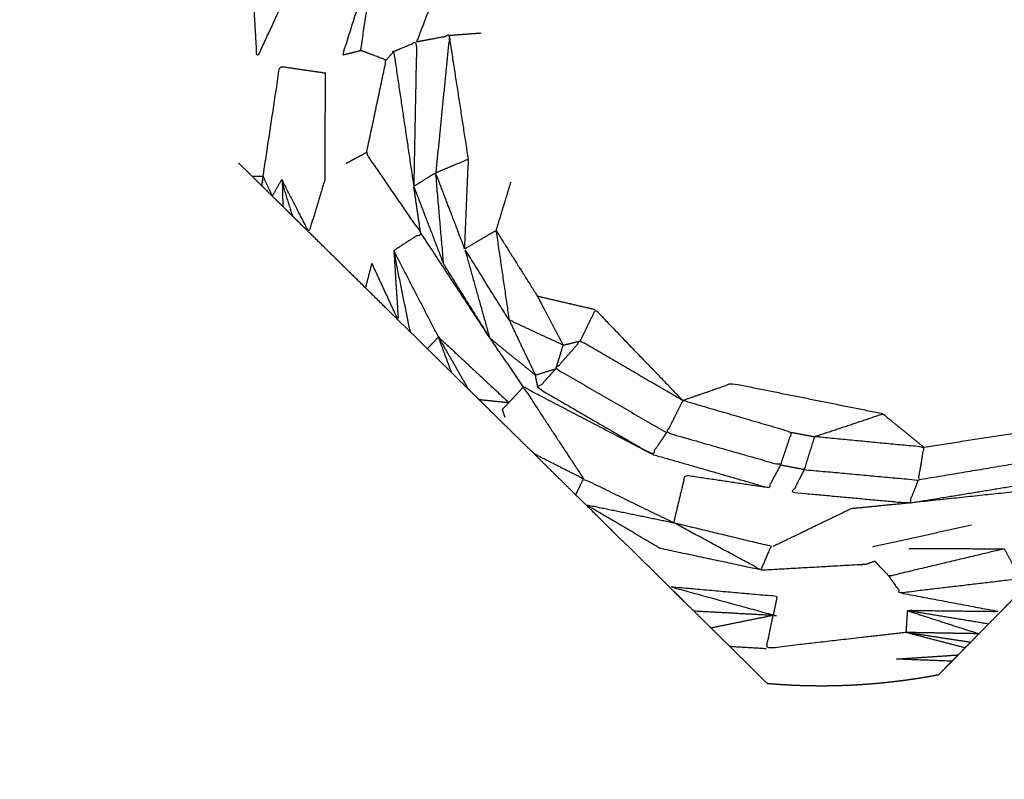
# Model space of a CAD drawing. Units: centimetres. Extents: x 3274 to 5059, y -616 to 879.
# Drawn here: x 3791 to 3807, y -126 to -114 of the extents above; entities that cross this region are included whole.
import ezdxf

# ---------------------------------------------------------------- set-up
doc = ezdxf.new("R2010")
doc.units = ezdxf.units.CM
doc.linetypes.add('Dashed', pattern=[1, 0.5, -0.5])
doc.layers.add('Make2D$annotation', color=7, linetype='Continuous', true_color=0x000000)
doc.layers.add('Make2D$visible$Curves', color=7, linetype='Continuous', true_color=0x000000)
doc.styles.add('Arial normal', font='arial.ttf')
doc.dimstyles.new('Default', dxfattribs={"dimtxt": 17, "dimasz": 2, "dimexe": 0.5, "dimexo": 0.5, "dimgap": 0.25, "dimtad": 0, "dimtoh": 1, "dimdec": 0, "dimzin": 1, "dimdsep": 46, "dimtxsty": 'Arial normal', "dimblk": 'ARCHTICK', "dimcen": 0.5, "dimadec": 0, "dimazin": 1, "dimtfac": 1, "dimtdec": 4, "dimtix": 1, "dimtofl": 0, "dimtmove": 1, "dimatfit": 3, "dimldrblk": 'ARCHTICK', "dimfxl": 1, "dimtolj": 1, "dimtzin": 1, "dimarcsym": 0})

# ---------------------------------------------------------------- blocks, each defined once
blk = doc.blocks.new('_ArchTick')
at = {"color": 0, "linetype": 'ByBlock', "const_width": 0.15}
blk.add_lwpolyline([(-0.5, -0.5), (0.5, 0.5)], dxfattribs=at)
blk = doc.blocks.new('*D2')
at = {"layer": 'Defpoints', "color": 0}
for p in [(5002.648, 441.082), (3275.291, -42.161), (3275.291, -605.19)]:
    blk.add_point(p, dxfattribs=at)
at = {"layer": 'Make2D$annotation', "color": 0, "lineweight": -2}
for p, q in [((5002.648, 440.582), (5002.648, -605.69)), ((3275.291, -42.661), (3275.291, -605.69)), ((3275.291, -605.19), (4114.172, -605.19)), ((5002.648, -605.19), (4163.768, -605.19))]:
    blk.add_line(p, q, dxfattribs=at)
at = {"layer": 'Make2D$annotation', "color": 0, "lineweight": -2, "xscale": 2, "yscale": 2, "zscale": 2, "rotation": 180}
blk.add_blockref('_ArchTick', (3275.291, -605.19), dxfattribs=at)
at = {"layer": 'Make2D$annotation', "color": 0, "lineweight": -2, "xscale": 2, "yscale": 2, "zscale": 2}
blk.add_blockref('_ArchTick', (5002.648, -605.19), dxfattribs=at)
at = {"layer": 'Make2D$annotation', "color": 0, "lineweight": 13, "insert": (4138.97, -605.19), "char_height": 17, "attachment_point": 5, "style": 'Arial normal'}
blk.add_mtext('\\A1;1727', dxfattribs=at)

msp = doc.modelspace()

# ---------------------------------------------------------------- linework, layer by layer
at = {"layer": 'Make2D$visible$Curves', "color": 18, "linetype": 'Dashed', "true_color": 0x000000}
msp.add_rational_spline([(3525.712, -364.299), (3421.286, -255.054), (3316.86, -145.808), (3275.291, -102.32), (3275.291, -42.161), (3275.291, 150.241), (3275.291, 342.644), (3275.291, 397.145), (3310.278, 438.934), (3471.359, 631.336), (3632.44, 823.739), (3677.406, 877.448), (3747.453, 877.448), (4192.663, 877.448), (4637.873, 877.448), (4674.937, 877.448), (4707.735, 860.186), (4750.243, 837.814), (4792.75, 815.441), (4814.533, 803.977), (4831.509, 786.152), (4876.254, 739.17), (4920.998, 692.188), (4943.815, 668.23), (4954.437, 636.897), (4974.572, 577.5), (4994.707, 518.103), (5002.648, 494.679), (5002.648, 469.946), (5002.648, 455.514), (5002.648, 441.082), (5002.648, 393.012), (4974.708, 353.896), (4955.119, 326.472), (4935.531, 299.048), (4935.531, 112.783), (4935.531, -73.482), (4935.531, -133.411), (4894.236, -176.842), (4801.689, -274.175), (4709.143, -371.509), (4708.401, -430.339), (4667.86, -472.977), (4659.87, -481.381), (4651.879, -489.784), (4607.532, -536.425), (4543.174, -536.425), (4121.103, -536.425), (3699.033, -536.425), (3634.909, -536.425), (3590.602, -490.072), (3578.933, -477.865), (3567.264, -465.657), (3526.61, -423.127), (3525.712, -364.299)], [1, 1, 1, 0.928135950741, 1, 1, 1, 0.939882352476, 1, 1, 1, 0.906073025882, 1, 1, 1, 0.970803332911, 1, 1, 1, 0.986801167279, 1, 1, 1, 0.97652874979, 1, 1, 1, 0.986676941171, 1, 1, 1, 0.952295508549, 1, 1, 1, 1, 1, 0.928628759873, 1, 1, 1, 0.930949336251, 1, 1, 1, 0.918983576732, 1, 1, 1, 0.919505640026, 1, 1, 1, 0.930949336251, 1], degree=2, knots=[1512.728547, 1512.728547, 1512.728547, 1548.278302, 1548.278302, 1662.705142, 1662.705142, 1709.054018, 1709.054018, 1813.607224, 1813.607224, 1857.271985, 1857.271985, 1988.338228, 1988.338228, 2050.864336, 2050.864336, 2123.536025, 2123.536025, 2146.10808, 2146.10808, 2194.903927, 2194.903927, 2211.942707, 2211.942707, 2277.069171, 2277.069171, 2299.715209, 2299.715209, 2348.740658, 2348.740658, 2355.762637, 2355.762637, 2448.80006, 2448.80006, 2488.143958, 2488.143958, 2809.050557, 2809.050557, 2923.07957, 2923.07957, 2955.216534, 2955.216534, 3067.354187, 3067.354187, 3070.650673, 3070.650673, 3192.241109, 3192.241109, 3262.993105, 3262.993105, 3384.185714, 3384.185714, 3388.929122, 3388.929122, 3501.066775, 3501.066775, 3501.066775], dxfattribs=at)
at = {"layer": 'Make2D$visible$Curves', "color": 18, "true_color": 0x000000}
for points, knots in [([(3798.783, -111.943), (3798.751, -112.037), (3798.718, -112.131), (3798.312, -113.182), (3797.906, -114.233)], [0, 0, 0, 1, 1, 2, 2, 2]), ([(3796.104, -112.783), (3795.708, -113.638), (3795.311, -114.493), (3795.26, -113.608), (3795.209, -112.723)], [0, 0, 0, 1, 1, 2, 2, 2]), ([(3797.242, -112.728), (3797.12, -113.552), (3796.998, -114.376), (3796.85, -114.412), (3796.702, -114.448), (3796.972, -113.588), (3797.242, -112.728)], [0, 0, 0, 1, 1, 2, 2, 3, 3, 3]), ([(3797.906, -114.233), (3798.173, -114.183), (3798.44, -114.133), (3798.329, -115.25), (3798.218, -116.367)], [0, 0, 0, 1, 1, 2, 2, 2]), ([(3797.534, -114.391), (3797.72, -114.312), (3797.906, -114.233), (3797.883, -115.41), (3797.86, -116.586)], [0, 0, 0, 1, 1, 2, 2, 2]), ([(3797.095, -116.029), (3797.254, -115.28), (3797.412, -114.53), (3797.205, -114.453), (3796.998, -114.376)], [0, 0, 0, 1, 1, 2, 2, 2]), ([(3797.412, -114.53), (3797.473, -114.461), (3797.534, -114.391), (3797.697, -115.488), (3797.86, -116.586)], [0, 0, 0, 1, 1, 2, 2, 2]), ([(3795.41, -116.425), (3795.546, -115.529), (3795.681, -114.632), (3796.05, -114.686), (3796.419, -114.74)], [0, 0, 0, 1, 1, 1.999264, 1.999264, 1.999264]), ([(3796.419, -114.74), (3796.419, -114.74), (3796.419, -114.74), (3796.416, -115.615), (3796.412, -116.49), (3796.412, -116.49), (3796.412, -116.49)], [11.999919, 11.999919, 11.999919, 12, 12, 13, 13, 13.001838, 13.001838, 13.001838]), ([(3796.763, -116.209), (3796.929, -116.119), (3797.095, -116.029), (3797.099, -116.052), (3797.103, -116.075), (3797.538, -116.71), (3797.973, -117.345), (3797.755, -117.487), (3797.536, -117.629)], [0, 0, 0, 1, 1, 2, 2, 3, 3, 4, 4, 4]), ([(3796.684, -117.85), (3796.616, -117.783), (3796.547, -117.715), (3796.351, -117.522), (3796.155, -117.329), (3796.094, -117.269), (3796.033, -117.21), (3795.963, -117.14), (3795.892, -117.071), (3795.812, -116.991), (3795.731, -116.912), (3795.646, -116.828), (3795.56, -116.744), (3795.476, -116.661), (3795.391, -116.578), (3795.313, -116.501), (3795.235, -116.424), (3795.124, -116.315), (3795.012, -116.205)], [278, 278, 278, 279, 279, 280, 280, 281, 281, 282, 282, 283, 283, 284, 284, 285, 285, 286, 286, 287, 287, 287]), ([(3798.689, -117.601), (3798.719, -116.872), (3798.75, -116.144), (3798.484, -116.255), (3798.218, -116.367)], [0, 0, 0, 1, 1, 2, 2, 2]), ([(3798.347, -117.854), (3798.283, -117.11), (3798.218, -116.367), (3798.039, -116.476), (3797.86, -116.586)], [0, 0, 0, 1, 1, 2, 2, 2]), ([(3795.391, -116.578), (3795.401, -116.501), (3795.41, -116.425), (3795.323, -116.425), (3795.235, -116.424)], [0, 0, 0, 1, 1, 2, 2, 2]), ([(3795.41, -116.425), (3795.485, -116.585), (3795.56, -116.744), (3795.637, -116.608), (3795.714, -116.471)], [0, 0, 0, 1, 1, 2, 2, 2]), ([(3796.411, -116.49), (3796.283, -116.91), (3796.155, -117.329), (3795.934, -116.9), (3795.714, -116.471), (3795.718, -116.496), (3795.722, -116.521)], [0.000906, 0.000906, 0.000906, 1, 1, 2, 2, 3, 3, 3]), ([(3795.892, -117.071), (3795.807, -116.796), (3795.722, -116.521), (3795.726, -116.717), (3795.731, -116.912)], [0, 0, 0, 1, 1, 2, 2, 2]), ([(3797.973, -117.345), (3797.917, -116.965), (3797.86, -116.586), (3798.104, -117.22), (3798.347, -117.854), (3798.72, -118.451), (3799.093, -119.047), (3799.465, -119.35), (3799.838, -119.652)], [0, 0, 0, 1, 1, 2, 2, 3, 3, 4, 4, 4]), ([(3797.973, -117.345), (3798.533, -118.196), (3799.093, -119.047), (3799.368, -119.447), (3799.642, -119.847)], [0, 0, 0, 1, 1, 2, 2, 2]), ([(3798.689, -117.601), (3798.944, -117.45), (3799.198, -117.3), (3799.305, -118.029), (3799.411, -118.758)], [0, 0, 0, 1, 1, 2, 2, 2]), ([(3799.198, -117.3), (3799.535, -117.836), (3799.872, -118.372), (3800.082, -118.769), (3800.291, -119.166)], [0, 0, 0, 1, 1, 2, 2, 2]), ([(3797.805, -118.952), (3797.67, -118.291), (3797.536, -117.629), (3797.572, -118.194), (3797.608, -118.759), (3797.393, -118.295), (3797.178, -117.831), (3797.126, -118.032), (3797.075, -118.234)], [0, 0, 0, 1, 1, 2, 2, 3, 3, 4, 4, 4]), ([(3799.411, -118.758), (3799.05, -118.179), (3798.689, -117.601), (3798.891, -118.324), (3799.093, -119.047)], [0, 0, 0, 1, 1, 2, 2, 2]), ([(3798.919, -120.049), (3798.831, -119.963), (3798.744, -119.876), (3798.61, -119.745), (3798.476, -119.613), (3798.279, -119.419), (3798.081, -119.224), (3797.943, -119.088), (3797.805, -118.952), (3797.707, -118.856), (3797.608, -118.759), (3797.341, -118.497), (3797.075, -118.234)], [268.00175, 268.00175, 268.00175, 269, 269, 270, 270, 271, 271, 272, 272, 273, 273, 274, 274, 274]), ([(3800.57, -119.097), (3800.692, -118.844), (3800.815, -118.591), (3801.525, -119.329), (3802.236, -120.067)], [0, 0, 0, 1, 1, 2, 2, 2]), ([(3800.291, -119.166), (3799.851, -118.962), (3799.411, -118.758), (3799.624, -119.205), (3799.838, -119.652)], [0, 0, 0, 1, 1, 2, 2, 2]), ([(3798.476, -119.613), (3798.369, -119.323), (3798.262, -119.033), (3798.171, -119.128), (3798.081, -119.224)], [0, 0, 0, 1, 1, 2, 2, 2]), ([(3802.236, -120.067), (3801.403, -119.582), (3800.57, -119.097), (3800.371, -119.323), (3800.173, -119.549), (3801.073, -120.068), (3801.973, -120.587)], [0, 0, 0, 1, 1, 2, 2, 3, 3, 3]), ([(3800.173, -119.549), (3800.232, -119.357), (3800.291, -119.166), (3800.43, -119.131), (3800.57, -119.097)], [0, 0, 0, 1, 1, 2, 2, 2]), ([(3799.882, -119.866), (3799.86, -119.759), (3799.838, -119.652), (3800.005, -119.6), (3800.173, -119.549)], [0, 0, 0, 1, 1, 2, 2, 2]), ([(3800.173, -119.549), (3800.027, -119.707), (3799.882, -119.866), (3800.81, -120.403), (3801.737, -120.94), (3801.855, -120.763), (3801.973, -120.587)], [0, 0, 0, 1, 1, 2, 2, 3, 3, 3]), ([(3799.642, -119.847), (3799.582, -119.912), (3799.521, -119.977), (3799.464, -120.038), (3799.407, -120.099)], [0, 0, 0, 1, 1, 2, 2, 2]), ([(3801.737, -120.94), (3800.69, -120.394), (3799.642, -119.847), (3800.132, -120.593), (3800.621, -121.338)], [0, 0, 0, 1, 1, 2, 2, 2]), ([(3805.488, -120.283), (3804.259, -120.037), (3803.031, -119.791), (3802.633, -119.929), (3802.236, -120.067)], [0, 0, 0, 1, 1, 2, 2, 2]), ([(3798.919, -120.049), (3799.163, -120.074), (3799.407, -120.099), (3799.353, -120.157), (3799.299, -120.214), (3799.32, -120.277), (3799.341, -120.339)], [0, 0, 0, 1, 1, 2, 2, 3, 3, 3]), ([(3801.089, -122.184), (3800.873, -121.972), (3800.658, -121.759), (3800.577, -121.68), (3800.495, -121.6), (3800.369, -121.475), (3800.242, -121.351), (3800.026, -121.138), (3799.809, -120.925), (3799.675, -120.793), (3799.542, -120.661), (3799.467, -120.588), (3799.393, -120.515), (3799.347, -120.47), (3799.301, -120.425), (3799.275, -120.399), (3799.248, -120.373), (3799.223, -120.348), (3799.197, -120.322), (3799.114, -120.241), (3799.032, -120.159), (3798.976, -120.105), (3798.92, -120.05)], [257, 257, 257, 258, 258, 259, 259, 260, 260, 261, 261, 262, 262, 263, 263, 264, 264, 265, 265, 266, 266, 267, 267, 267.994712, 267.994712, 267.994712]), ([(3802.236, -120.067), (3803.121, -120.325), (3804.005, -120.584), (3803.916, -120.85), (3803.826, -121.117), (3802.899, -120.852), (3801.973, -120.587), (3802.104, -120.327), (3802.236, -120.067)], [0, 0, 0, 1, 1, 2, 2, 3, 3, 4, 4, 4]), ([(3804.376, -120.654), (3804.932, -120.469), (3805.488, -120.283), (3805.822, -120.554), (3806.157, -120.825)], [0, 0, 0, 1, 1, 2, 2, 2]), ([(3806.157, -120.825), (3807.06, -120.684), (3807.964, -120.543), (3807.989, -120.788), (3808.015, -121.033), (3807.042, -121.196), (3806.068, -121.359)], [0, 0, 0, 1, 1, 2, 2, 3, 3, 3]), ([(3804.005, -120.584), (3804.191, -120.619), (3804.376, -120.654), (3804.293, -120.921), (3804.21, -121.189), (3804.018, -121.153), (3803.826, -121.117)], [0, 0, 0, 1, 1, 2, 2, 3, 3, 3]), ([(3804.21, -121.189), (3805.139, -121.274), (3806.068, -121.359), (3806.113, -121.092), (3806.157, -120.825), (3805.266, -120.74), (3804.376, -120.654)], [0, 0, 0, 1, 1, 2, 2, 3, 3, 3]), ([(3801.737, -120.94), (3802.684, -121.212), (3803.63, -121.485), (3803.728, -121.301), (3803.826, -121.117)], [0, 0, 0, 1, 1, 2, 2, 2]), ([(3805.92, -121.733), (3806.936, -121.567), (3807.952, -121.4), (3807.983, -121.217), (3808.015, -121.033)], [0, 0, 0, 1, 1, 2, 2, 2]), ([(3804.21, -121.189), (3804.115, -121.373), (3804.021, -121.558), (3804.971, -121.646), (3805.92, -121.733), (3805.994, -121.546), (3806.068, -121.359)], [0, 0, 0, 1, 1, 2, 2, 3, 3, 3]), ([(3800.495, -121.6), (3800.558, -121.469), (3800.621, -121.338), (3801.354, -121.695), (3802.086, -122.051)], [0, 0, 0, 1, 1, 2, 2, 2]), ([(3803.63, -121.485), (3802.95, -121.384), (3802.271, -121.283), (3802.178, -121.667), (3802.086, -122.051)], [0, 0, 0, 1, 1, 2, 2, 2]), ([(3807.919, -121.521), (3806.92, -121.627), (3805.92, -121.733), (3805.448, -121.779), (3804.975, -121.825)], [0, 0, 0, 1, 1, 2, 2, 2]), ([(3801.869, -122.471), (3801.263, -122.115), (3800.658, -121.759), (3801.372, -121.905), (3802.086, -122.051)], [0, 0, 0, 1, 1, 2, 2, 2]), ([(3802.086, -122.051), (3802.796, -122.436), (3803.506, -122.82), (3803.587, -122.626), (3803.668, -122.432), (3802.877, -122.241), (3802.086, -122.051)], [0, 0, 0, 1, 1, 2, 2, 3, 3, 3]), ([(3805.357, -122.678), (3805.286, -122.705), (3805.215, -122.731), (3804.382, -122.778), (3803.548, -122.824), (3803.527, -122.822), (3803.506, -122.82), (3802.688, -122.645), (3801.869, -122.471)], [252.917318, 252.917318, 252.917318, 253, 253, 254, 254, 255, 255, 255.999834, 255.999834, 255.999834]), ([(3805.914, -122.47), (3806.689, -122.473), (3807.465, -122.477), (3806.528, -122.7), (3805.591, -122.922), (3805.474, -122.8), (3805.357, -122.678)], [-0.671247, -0.671247, -0.671247, 0, 0, 1, 1, 1.535015, 1.535015, 1.535015]), ([(3807.465, -122.477), (3807.594, -122.72), (3807.724, -122.964), (3806.752, -123.079), (3805.78, -123.194), (3805.686, -123.058), (3805.591, -122.922)], [0, 0, 0, 1, 1, 2, 2, 3, 3, 3]), ([(3803.615, -124.669), (3803.306, -124.365), (3802.997, -124.061), (3802.845, -123.911), (3802.692, -123.761), (3802.552, -123.623), (3802.412, -123.485), (3802.211, -123.288), (3802.01, -123.09), (3801.898, -122.979), (3801.785, -122.868)], [199, 199, 199, 200, 200, 201, 201, 202, 202, 203, 203, 204, 204, 204]), ([(3807.987, -122.908), (3807.695, -123.204), (3807.404, -123.5), (3807.306, -123.6), (3807.208, -123.7), (3807.13, -123.779), (3807.052, -123.858), (3806.983, -123.928), (3806.914, -123.998), (3806.87, -124.043), (3806.826, -124.087), (3806.77, -124.144), (3806.714, -124.202), (3806.663, -124.253), (3806.613, -124.304), (3806.572, -124.346), (3806.531, -124.387), (3806.462, -124.458), (3806.392, -124.528)], [138, 138, 138, 139, 139, 140, 140, 141, 141, 142, 142, 143, 143, 144, 144, 145, 145, 146, 146, 147, 147, 147]), ([(3803.705, -123.556), (3803.738, -123.401), (3803.77, -123.246), (3802.89, -123.168), (3802.01, -123.09), (3802.858, -123.323), (3803.705, -123.556)], [0, 0, 0, 1, 1, 2, 2, 3, 3, 3]), ([(3805.78, -123.194), (3806.592, -123.347), (3807.404, -123.5), (3806.646, -123.491), (3805.887, -123.483), (3805.876, -123.66), (3805.864, -123.837), (3804.729, -123.967), (3803.594, -124.097), (3803.65, -123.826), (3803.705, -123.556), (3803.732, -123.559), (3803.759, -123.563)], [0, 0, 0, 1, 1, 2, 2, 3, 3, 4, 4, 5, 5, 6, 6, 6]), ([(3805.887, -123.483), (3806.47, -123.67), (3807.052, -123.858), (3806.458, -123.848), (3805.864, -123.837)], [0, 0, 0, 1, 1, 2, 2, 2]), ([(3806.613, -124.304), (3806.155, -124.287), (3805.697, -124.269), (3806.206, -124.235), (3806.714, -124.202)], [0, 0, 0, 1, 1, 1.999935, 1.999935, 1.999935]), ([(3806.392, -124.528), (3806.301, -124.545), (3806.209, -124.561), (3806.118, -124.576), (3806.026, -124.591), (3805.934, -124.604), (3805.842, -124.617), (3805.749, -124.628), (3805.657, -124.64), (3805.565, -124.65), (3805.472, -124.66), (3805.38, -124.668), (3805.287, -124.676), (3805.194, -124.683), (3805.101, -124.689), (3805.009, -124.694), (3804.916, -124.699), (3804.823, -124.702), (3804.73, -124.705), (3804.637, -124.706), (3804.544, -124.708), (3804.451, -124.707), (3804.358, -124.707), (3804.265, -124.705), (3804.172, -124.703), (3804.079, -124.699), (3803.986, -124.695), (3803.893, -124.69), (3803.801, -124.684), (3803.708, -124.677), (3803.615, -124.669)], [-9, -9, -9, -8, -8, -7, -7, -6, -6, -5, -5, -4, -4, -3, -3, -2, -2, -1, -1, 0, 0, 1, 1, 2, 2, 3, 3, 4, 4, 5, 5, 6, 6, 6])]:
    msp.add_open_spline(points, degree=2, knots=knots, dxfattribs=at)
for points in [[(3798.952, -114.096), (3798.696, -114.114), (3798.44, -114.133)], [(3798.75, -116.144), (3798.595, -115.138), (3798.44, -114.133)], [(3798.689, -117.601), (3798.454, -116.984), (3798.218, -116.367)], [(3799.437, -116.515), (3799.317, -116.907), (3799.198, -117.3)], [(3798.262, -119.033), (3797.899, -118.331), (3797.536, -117.629)], [(3796.684, -117.85), (3796.879, -118.042), (3797.074, -118.234)], [(3800.815, -118.591), (3800.343, -118.482), (3799.872, -118.372)], [(3798.262, -119.033), (3798.503, -119.455), (3798.744, -119.876)], [(3798.262, -119.033), (3798.835, -119.566), (3799.407, -120.099)], [(3799.809, -120.925), (3800.215, -121.132), (3800.621, -121.338)], [(3804.975, -121.825), (3804.342, -122.131), (3803.708, -122.437)], [(3805.328, -122.442), (3806.13, -122.264), (3806.933, -122.087)], [(3801.089, -122.184), (3801.437, -122.526), (3801.785, -122.868)], [(3802.412, -123.485), (3803.058, -123.52), (3803.705, -123.556)], [(3802.692, -123.761), (3803.199, -123.658), (3803.705, -123.556)], [(3807.208, -123.7), (3806.547, -123.591), (3805.887, -123.483)], [(3806.914, -123.998), (3806.389, -123.918), (3805.864, -123.837)], [(3806.826, -124.087), (3806.345, -123.962), (3805.864, -123.837)], [(3802.997, -124.061), (3803.296, -124.079), (3803.594, -124.097)]]:
    msp.add_open_spline(points, degree=2, dxfattribs=at)

# ---------------------------------------------------------------- dimensions: what is measured, and where the dimension line sits
at = {"layer": 'Make2D$annotation', "color": 18, "lineweight": 13, "true_color": 0x000000}
dim = msp.add_linear_dim(base=(3275.291, -605.19), p1=(5002.648, 441.082), p2=(3275.291, -42.161), dimstyle='Default', override={"dimscale": 1, "dimtxt": 17, "dimasz": 2, "dimexe": 0.5, "dimexo": 0.5, "dimgap": 0.25, "dimtih": 0, "dimtoh": 0, "dimdec": 0, "dimlfac": 1, "dimzin": 1, "dimtxsty": 'Arial normal', "dimblk": 'ArchTick', "dimsah": 0, "dimcen": 0.5, "dimazin": 1, "dimtix": 0, "dimtmove": 0, "dimtzin": 1}, dxfattribs=at)
dim.commit()
dim.dimension.update_dxf_attribs({"geometry": '*D2', "text_midpoint": (4138.97, -605.19)})

doc.saveas('drawing.dxf')
